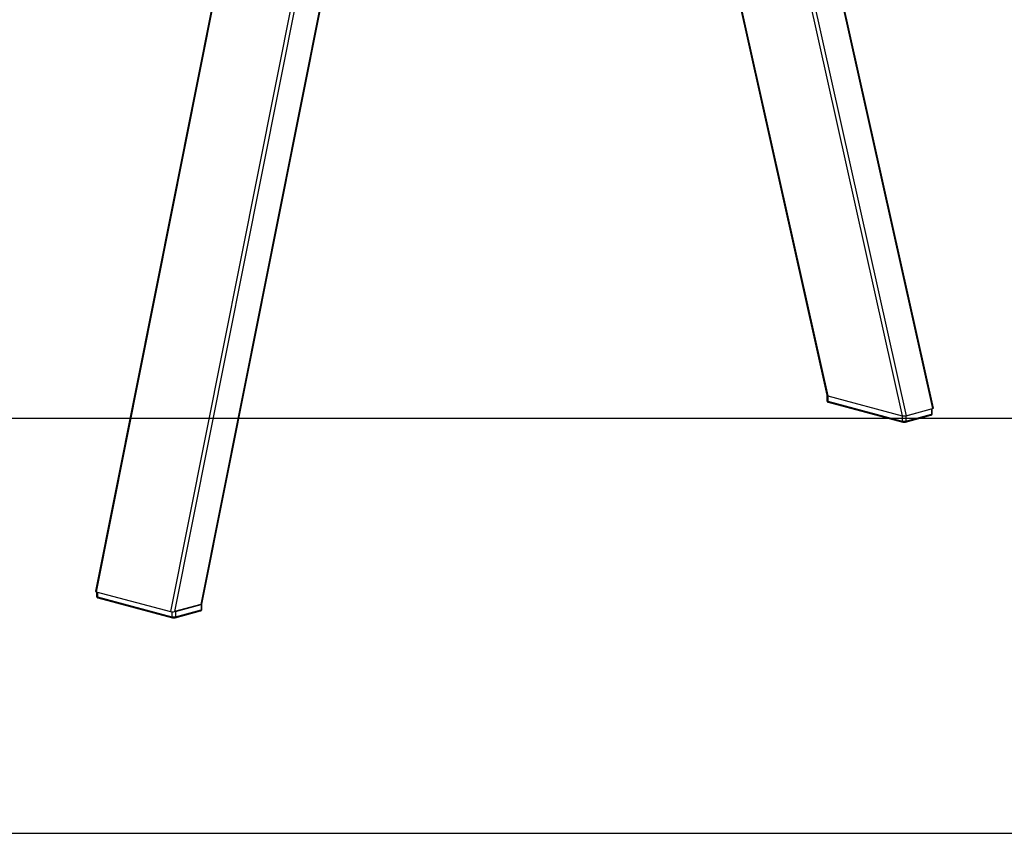
# Model space of a CAD drawing. Extents: x 0 to 8910, y 0 to 6300.
# Drawn here: x 3099 to 3810, y 2220 to 2808 of the extents above; entities that cross this region are included whole.
import ezdxf

# ---------------------------------------------------------------- set-up
doc = ezdxf.new("R2010")
doc.units = 0
doc.header["$LTSCALE"] = 30
doc.layers.get('0').update_dxf_attribs({"linetype": 'CONTINUOUS'})
doc.layers.add('DOLD_REFERENS_RAM___LINJER', color=1, linetype='CONTINUOUS')

msp = doc.modelspace()

# ---------------------------------------------------------------- linework, layer by layer
at = {"color": 7, "linetype": 'CONTINUOUS'}
for p, q in [((3319.9154421, 3230.8000522), (3153.4057492, 2394.9936904)), ((3230.3471154, 2385.7049053), (3398.1239537, 3227.8717869)), ((3534.7303624, 3196.9901676), (3682.0258315, 2536.5550345)), ((3758.965793, 2527.3895094), (3614.3856928, 3175.6496242)), ((3682.0059263, 2536.593799), (3682.0059263, 2532.7400244)), ((3682.5917128, 2536.2149156), (3736.3318282, 2521.8173448)), ((3682.5917128, 2536.2149156), (3682.5917128, 2532.361141)), ((3682.5917128, 2532.361141), (3736.3318282, 2517.9635702)), ((3683.0400349, 2531.5846477), (3736.7801503, 2517.1870768)), ((3739.1602553, 2521.8173448), (3757.5450316, 2526.7428295)), ((3739.2172473, 2521.8326136), (3758.3429197, 2526.9565926)), ((3757.5450316, 2526.7428295), (3757.5450316, 2522.8890549)), ((3758.130818, 2523.2679384), (3758.130818, 2526.8997682)), ((3736.3318282, 2521.8173448), (3736.3318282, 2517.9635702)), ((3738.7119332, 2517.1870768), (3757.0967095, 2522.1125616)), ((3739.1602553, 2517.9635702), (3757.5450316, 2522.8890549)), ((3739.1602553, 2521.8173448), (3739.1602553, 2517.9635702)), ((3153.9723328, 2394.5919415), (3207.7124482, 2380.1943706)), ((3154.2414265, 2394.5198483), (3154.2414265, 2391.3460822)), ((3154.827213, 2390.9671987), (3208.5673283, 2376.5696279)), ((3155.2755351, 2390.1907054), (3209.0156504, 2375.7931346)), ((3229.7235398, 2385.3336184), (3210.5978673, 2380.2096394)), ((3211.3957555, 2380.4234025), (3229.7805318, 2385.3488872)), ((3229.7805318, 2385.3488872), (3229.7805318, 2381.4951126)), ((3230.3663182, 2381.8739961), (3230.3663182, 2385.7277707)), ((3210.9474333, 2375.7931346), (3229.3322097, 2380.7186193)), ((3211.3957555, 2376.5696279), (3229.7805318, 2381.4951126)), ((3211.3957555, 2380.4234025), (3211.3957555, 2376.5696279))]:
    msp.add_line(p, q, dxfattribs=at)
at = {"color": 8, "linetype": 'CONTINUOUS'}
for p, q in [((3320.5985204, 3230.9830564), (3153.9723328, 2394.5919415)), ((3377.678348, 3233.3493907), (3207.7124482, 2380.1943706)), ((3380.4146782, 3232.6162976), (3210.5978673, 2380.2096394)), ((3397.602194, 3228.0115721), (3229.7235398, 2385.3336184)), ((3535.2515282, 3196.8505415), (3682.5917128, 2536.2149156)), ((3588.9916435, 3182.4529707), (3736.3318282, 2521.8173448)), ((3592.0640493, 3181.6298392), (3739.2172473, 2521.8326136)), ((3613.6205483, 3175.8546149), (3758.3429197, 2526.9565926)), ((3154.827213, 2394.3629096), (3154.827213, 2390.9671987)), ((3208.5673283, 2380.0612144), (3208.5673283, 2376.5696279))]:
    msp.add_line(p, q, dxfattribs=at)
at = {"color": 7, "linetype": 'CONTINUOUS', "flags": 128}
for points in [[(3682.0097754, 2536.6270258), (3682.0059263, 2536.593799), (3682.0443558, 2536.4892653), (3682.1581673, 2536.3887488), (3682.3429871, 2536.2961122), (3682.5917128, 2536.2149156)], [(3229.7805318, 2385.3488872), (3230.0292574, 2385.4300839), (3230.2140773, 2385.5227204), (3230.3278888, 2385.623237), (3230.3663182, 2385.7277707), (3230.3600891, 2385.7700275)]]:
    msp.add_lwpolyline(points, dxfattribs=at)
at = {"color": 8, "linetype": 'CONTINUOUS', "flags": 128}
for points in [[(3682.0059263, 2532.7400244), (3682.0443558, 2532.6354907), (3682.1581673, 2532.5349742), (3682.3429871, 2532.4423376), (3682.5917128, 2532.361141)], [(3757.5450316, 2522.8890549), (3757.7937573, 2522.9702516), (3757.9785771, 2523.0628881), (3758.0923886, 2523.1634047), (3758.130818, 2523.2679384)], [(3154.2414265, 2391.3460822), (3154.279856, 2391.2415484), (3154.3936675, 2391.1410319), (3154.5784873, 2391.0483953), (3154.827213, 2390.9671987)], [(3229.7805318, 2381.4951126), (3230.0292574, 2381.5763093), (3230.2140773, 2381.6689458), (3230.3278888, 2381.7694624), (3230.3663182, 2381.8739961)]]:
    msp.add_lwpolyline(points, dxfattribs=at)
at = {"color": 8, "linetype": 'CONTINUOUS'}
for centre, radius, start, end in [((3683.2910455, 2532.2472431), 0.7085471, 170.7496541759, 249.2518384144), ((3756.8456988, 2522.775157), 0.7085471, 290.7481615848, 9.2503458249), ((3737.0311342, 2517.8496641), 0.7085221, 170.7486545794, 249.2600124711), ((3738.4609506, 2517.8496637), 0.7085208, 290.7395711073, 9.2513963419), ((3155.5716812, 2390.8793606), 0.7496323, 173.2709113988, 246.7305811915), ((3209.3118704, 2376.4818059), 0.7497037, 173.2727962706, 246.7114450161), ((3210.6512164, 2376.4818052), 0.7497008, 293.2877752814, 6.7272805339), ((3229.0360635, 2381.4072745), 0.7496323, 293.2694188087, 6.7290886011)]:
    msp.add_arc(centre, radius, start, end, dxfattribs=at)
at = {"color": 7, "linetype": 'CONTINUOUS'}
for centre in [(3737.7460417, 2527.9349701), (3737.7460417, 2524.0811955), (3209.9815419, 2382.6872532)]:
    msp.add_arc(centre, 6.2789601, 256.9835649314, 283.0164350686, dxfattribs=at)
for centre, start_param, end_param in [((3684.0629184, 2536.6090678), 3.1980365382, 3.9041913394), ((3756.9287061, 2527.335476), 5.4749876662, 6.3396291918), ((3737.8030337, 2522.211497), 3.9041913394, 5.4749876662), ((3155.4435384, 2394.9860937), 3.0851487689, 3.9041913394), ((3228.3093262, 2385.7125019), 5.4749876662, 6.2267414225), ((3209.1836538, 2380.5885229), 3.9041913394, 5.4749876662)]:
    msp.add_ellipse(centre, major_axis=(2.0406879, 0.0232554), ratio=0.2676698224, start_param=start_param, end_param=end_param, dxfattribs=at)
for points, knots in [([(3682.0187494, 2532.7416089), (3682.0251228, 2532.6209433), (3682.037751, 2532.3818554), (3682.2137695, 2532.0785337), (3682.4452722, 2531.8482199), (3682.7218824, 2531.6835757), (3682.9290001, 2531.6191734), (3683.0400349, 2531.5846477)], [0, 0, 0, 0, 0.20277992337, 0.40178996241, 0.58410742065, 0.77704214057, 1, 1, 1, 1]), ([(3757.0967095, 2522.1125616), (3757.2139942, 2522.1493176), (3757.4638716, 2522.2276268), (3757.8018609, 2522.4525569), (3758.0397384, 2522.7942706), (3758.1472546, 2523.0843263), (3758.122061, 2523.2410583), (3758.1179949, 2523.2663539)], [0, 0, 0, 0, 0.2368994495, 0.5047187261, 0.7303916556, 0.9564868157, 1, 1, 1, 1]), ([(3736.7801503, 2517.1870768), (3736.8906845, 2517.1619827), (3737.1736495, 2517.0977424), (3737.7078836, 2517.0632877), (3738.2713971, 2517.0896959), (3738.5823346, 2517.1584289), (3738.7119332, 2517.1870768)], [0, 0, 0, 0, 0.1866358354, 0.4777830548, 0.782340215, 1, 1, 1, 1]), ([(3154.2542496, 2391.3476666), (3154.260623, 2391.227001), (3154.2732512, 2390.9879132), (3154.4492697, 2390.6845914), (3154.6807724, 2390.4542776), (3154.9573826, 2390.2896334), (3155.1645003, 2390.2252311), (3155.2755351, 2390.1907054)], [0, 0, 0, 0, 0.2027799234, 0.4017899624, 0.5841074206, 0.7770421406, 1, 1, 1, 1]), ([(3229.3322097, 2380.7186193), (3229.4494944, 2380.7553753), (3229.6993718, 2380.8336845), (3230.0373611, 2381.0586146), (3230.2752385, 2381.4003283), (3230.3827548, 2381.690384), (3230.3575612, 2381.847116), (3230.3534951, 2381.8724117)], [0, 0, 0, 0, 0.2368994495, 0.5047187261, 0.7303916556, 0.9564868157, 1, 1, 1, 1]), ([(3209.0156504, 2375.7931346), (3209.1261847, 2375.7680404), (3209.4091497, 2375.7038001), (3209.9433838, 2375.6693455), (3210.5068973, 2375.6957536), (3210.8178348, 2375.7644867), (3210.9474333, 2375.7931346)], [0, 0, 0, 0, 0.1866358354, 0.4777830548, 0.782340215, 1, 1, 1, 1])]:
    msp.add_open_spline(points, degree=3, knots=knots, dxfattribs=at)
at = {"layer": 'DOLD_REFERENS_RAM___LINJER'}
for p, q in [((2519.9996835, 2519.9998687), (6389.9996835, 2519.9998687)), ((2219.9996835, 2219.9998687), (6689.9996835, 2219.9998687))]:
    msp.add_line(p, q, dxfattribs=at)

doc.saveas('drawing.dxf')
